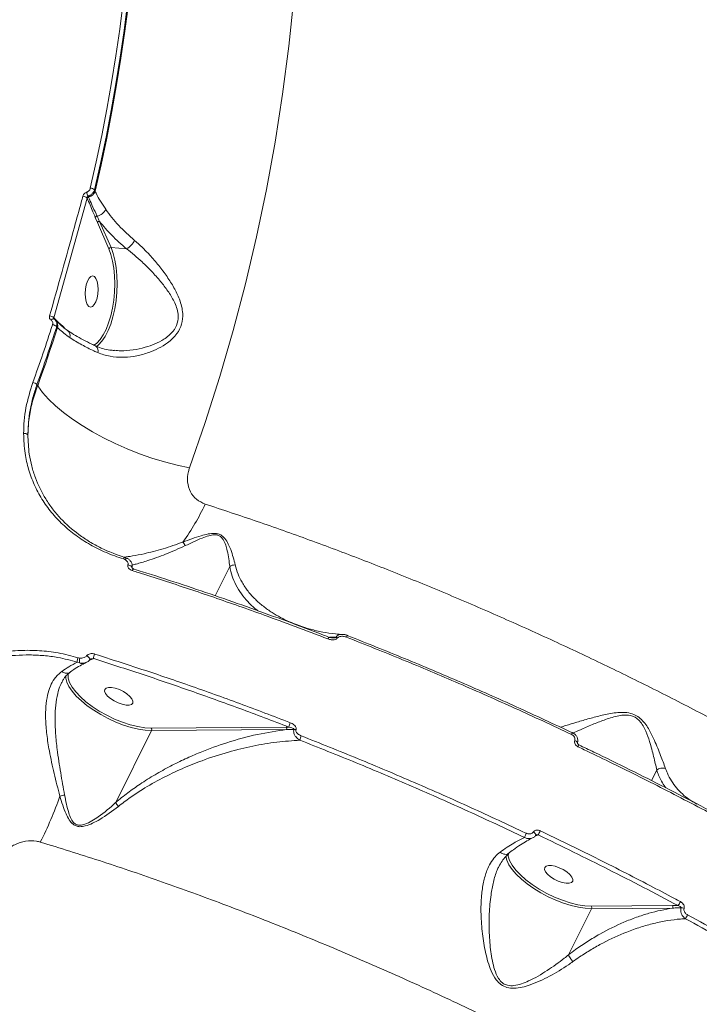
# Model space of a CAD drawing. Units: millimetres. Extents: x -460 to 9301, y 1077 to 9461.
# Drawn here: x 7223 to 7419, y 4495 to 4779 of the extents above; entities that cross this region are included whole.
import ezdxf

# ---------------------------------------------------------------- set-up
doc = ezdxf.new("R2010")
doc.units = ezdxf.units.MM
doc.layers.add('DiKom', color=7, linetype='Continuous')

msp = doc.modelspace()

# ---------------------------------------------------------------- linework, layer by layer
at = {"layer": 'DiKom', "color": 7, "linetype": 'Continuous', "lineweight": 15}
for p, q in [((7245.04, 4729.58), (7244.84, 4730.01)), ((7233.09, 4693.15), (7242.69, 4727.65)), ((7242.69, 4727.65), (7242.73, 4727.57)), ((7243.11, 4727.89), (7243, 4728.15)), ((7245.05, 4722.07), (7245.67, 4720.58)), ((7245.67, 4720.58), (7248.98, 4713)), ((7249.59, 4713.35), (7246.28, 4720.93)), ((7254.07, 4713.03), (7249.59, 4713.35)), ((7233.22, 4693.02), (7233.09, 4693.15)), ((7233.14, 4692.81), (7233.16, 4692.8)), ((7233.16, 4692.8), (7233.19, 4692.77)), ((7233.45, 4692.52), (7233.19, 4692.77)), ((7233.47, 4692.54), (7233.67, 4692.35)), ((7233.92, 4690.57), (7234.17, 4690.33)), ((7228.45, 4673.55), (7228.25, 4673.91)), ((7253.16, 4623.66), (7253.6, 4623.47)), ((7253.64, 4624.12), (7253.66, 4624.1)), ((7283.79, 4621.48), (7279.61, 4613.09)), ((7240.58, 4595.13), (7240.1, 4595.23)), ((7239.85, 4593.95), (7240.53, 4593.73)), ((7242.3, 4593.81), (7242.19, 4593.75)), ((7243.22, 4594.38), (7243.48, 4594.49)), ((7243.48, 4594.49), (7244.6, 4594.95)), ((7250.93, 4553.49), (7261.27, 4574.24)), ((7300.1, 4575.22), (7261.18, 4574.93)), ((7261.27, 4574.24), (7300.19, 4574.53)), ((7300.88, 4575.23), (7300.1, 4575.22)), ((7382.58, 4573.64), (7382.58, 4573.64)), ((7406.87, 4562.85), (7405.36, 4559.82)), ((7371.65, 4543.73), (7372.73, 4544.18)), ((7361.36, 4535.03), (7361.55, 4535.43)), ((7381.46, 4509.65), (7388.08, 4522.92)), ((7411.38, 4523.79), (7387.99, 4523.62)), ((7388.08, 4522.92), (7411.47, 4523.1)), ((7413.06, 4523.8), (7411.38, 4523.79))]:
    msp.add_line(p, q, dxfattribs=at)
at = {"layer": 'DiKom', "color": 7, "linetype": 'Continuous', "lineweight": 15, "flags": 128}
for points in [[(7272.22, 4649.88), (7276.75, 4662.98), (7280.96, 4676.2), (7284.82, 4689.52), (7288.35, 4702.95), (7291.53, 4716.48), (7294.37, 4730.09), (7296.87, 4743.78), (7299.02, 4757.55), (7300.82, 4771.38), (7302.28, 4785.26), (7303.39, 4799.2), (7304.14, 4813.18), (7304.55, 4827.19), (7304.61, 4841.23)], [(7254, 4791.77), (7253.11, 4784.03), (7252.11, 4776.31), (7250.98, 4768.61), (7249.75, 4760.93), (7248.39, 4753.28), (7246.92, 4745.66), (7245.33, 4738.06), (7243.62, 4730.49)], [(7244.84, 4730.01), (7246.55, 4737.59), (7248.15, 4745.21), (7249.62, 4752.85), (7250.98, 4760.52), (7252.22, 4768.21), (7253.35, 4775.93), (7254.35, 4783.66), (7255.24, 4791.42)], [(7255.49, 4791.3), (7254.59, 4783.5), (7253.58, 4775.73), (7252.46, 4767.97), (7251.21, 4760.24), (7249.84, 4752.53), (7248.36, 4744.85), (7246.76, 4737.2), (7245.04, 4729.58)], [(7248.98, 4713), (7249.58, 4711.36), (7250.06, 4709.49), (7250.41, 4707.42), (7250.62, 4705.21), (7250.68, 4702.9), (7250.6, 4700.54), (7250.37, 4698.19), (7250.01, 4695.89), (7249.51, 4693.7), (7248.89, 4691.66), (7248.17, 4689.82), (7247.35, 4688.22), (7246.46, 4686.89), (7245.52, 4685.87), (7244.85, 4685.35)], [(7245.3, 4684.82), (7246.02, 4685.37), (7246.99, 4686.43), (7247.91, 4687.8), (7248.75, 4689.45), (7249.5, 4691.35), (7250.14, 4693.45), (7250.65, 4695.71), (7251.03, 4698.08), (7251.26, 4700.5), (7251.35, 4702.94), (7251.28, 4705.32), (7251.07, 4707.6), (7250.71, 4709.73), (7250.21, 4711.66), (7249.59, 4713.35)], [(7242.44, 4702.63), (7242.21, 4701.41), (7242.13, 4700.13), (7242.2, 4698.9), (7242.41, 4697.82), (7242.76, 4696.97), (7243.21, 4696.43), (7243.72, 4696.24), (7244.25, 4696.41), (7244.77, 4696.93), (7245.22, 4697.76), (7245.57, 4698.83), (7245.8, 4700.05), (7245.88, 4701.33), (7245.81, 4702.56), (7245.6, 4703.64), (7245.25, 4704.49), (7244.81, 4705.03), (7244.29, 4705.22), (7243.76, 4705.05), (7243.25, 4704.53), (7242.79, 4703.7), (7242.44, 4702.63)], [(7232.31, 4692.44), (7232.43, 4692.56), (7232.55, 4692.67), (7232.67, 4692.75), (7232.8, 4692.81), (7232.91, 4692.84), (7233.02, 4692.84), (7233.12, 4692.82), (7233.16, 4692.8)], [(7234.17, 4690.33), (7233.49, 4688.22), (7232.8, 4686.12), (7232.09, 4684.02), (7231.38, 4681.92), (7230.66, 4679.82), (7229.94, 4677.73), (7229.2, 4675.64), (7228.45, 4673.55)], [(7272.22, 4649.88), (7268.64, 4650.67), (7265.01, 4651.63), (7261.38, 4652.74), (7257.78, 4654), (7254.23, 4655.4), (7250.78, 4656.92), (7247.44, 4658.54), (7244.26, 4660.27), (7241.26, 4662.07), (7238.47, 4663.93), (7235.91, 4665.83), (7233.61, 4667.77), (7231.59, 4669.71), (7229.86, 4671.64), (7228.45, 4673.55)], [(7253.16, 4623.66), (7253.24, 4623.8), (7253.32, 4623.92), (7253.4, 4624.02), (7253.49, 4624.08), (7253.56, 4624.12), (7253.63, 4624.12), (7253.64, 4624.12)], [(7253.6, 4623.47), (7253.72, 4623.62), (7253.84, 4623.74), (7253.96, 4623.82), (7254.08, 4623.87), (7254.18, 4623.88), (7254.24, 4623.86)], [(7254.48, 4621.94), (7254.76, 4621.88), (7255.02, 4621.78), (7255.26, 4621.66), (7255.45, 4621.52), (7255.57, 4621.38), (7255.62, 4621.24), (7255.61, 4621.16)], [(7255.72, 4620.32), (7255.8, 4620.47), (7255.89, 4620.6), (7255.97, 4620.69), (7256.05, 4620.76), (7256.13, 4620.78), (7256.19, 4620.77)], [(7312.12, 4600.62), (7312.2, 4600.78), (7312.28, 4600.9), (7312.35, 4601.01), (7312.42, 4601.07), (7312.47, 4601.11), (7312.51, 4601.11)], [(7317.45, 4601.14), (7317.53, 4601.29), (7317.6, 4601.41), (7317.67, 4601.51), (7317.73, 4601.58), (7317.79, 4601.62), (7317.83, 4601.63), (7317.83, 4601.63)], [(7317.83, 4601.63), (7317.86, 4601.61), (7317.88, 4601.55)], [(7242.55, 4595.77), (7242.79, 4595.64), (7243.02, 4595.47), (7243.22, 4595.29), (7243.39, 4595.1), (7243.5, 4594.93), (7243.54, 4594.79), (7243.53, 4594.7)], [(7243.53, 4594.7), (7243.52, 4594.68), (7243.52, 4594.67)], [(7236.58, 4590.14), (7236.58, 4589.34), (7236.87, 4588.16), (7237.47, 4586.89), (7238.38, 4585.54), (7239.58, 4584.16), (7241.04, 4582.76), (7242.73, 4581.39), (7244.61, 4580.07), (7246.65, 4578.82), (7248.79, 4577.68), (7250.99, 4576.68), (7253.21, 4575.82), (7255.39, 4575.14), (7257.5, 4574.64), (7259.47, 4574.34), (7261.27, 4574.24)], [(7261.18, 4574.93), (7259.33, 4575.04), (7257.3, 4575.37), (7255.13, 4575.9), (7252.89, 4576.64), (7250.62, 4577.56), (7248.38, 4578.63), (7246.22, 4579.84), (7244.2, 4581.15), (7242.36, 4582.53), (7240.75, 4583.95), (7239.41, 4585.38), (7238.37, 4586.77), (7237.65, 4588.1), (7237.28, 4589.31)], [(7255.87, 4582.14), (7255.91, 4582.68), (7255.63, 4583.35), (7255.03, 4584.07), (7254.18, 4584.8), (7253.14, 4585.48), (7251.99, 4586.04), (7250.82, 4586.45), (7249.74, 4586.67), (7248.83, 4586.68), (7248.16, 4586.48), (7247.79, 4586.1), (7247.74, 4585.55), (7248.03, 4584.89), (7248.62, 4584.16), (7249.47, 4583.43), (7250.52, 4582.76), (7251.67, 4582.19), (7252.83, 4581.79), (7253.91, 4581.57), (7254.83, 4581.56), (7255.5, 4581.75), (7255.87, 4582.14)], [(7383.24, 4571.33), (7383.46, 4571.25), (7383.67, 4571.14), (7383.84, 4571.03), (7383.97, 4570.91), (7384.04, 4570.8), (7384.06, 4570.69), (7384.05, 4570.65)], [(7384.45, 4570.11), (7384.45, 4570.11), (7384.45, 4570.11)], [(7371.32, 4545.01), (7371.51, 4544.87), (7371.69, 4544.71), (7371.83, 4544.55), (7371.94, 4544.39), (7372, 4544.25), (7372.02, 4544.13), (7371.98, 4544.04)], [(7364.09, 4538), (7364.08, 4538.02), (7364.03, 4538.69)], [(7363.4, 4537.99), (7363.68, 4536.85), (7364.28, 4535.57), (7365.19, 4534.23), (7366.39, 4532.84), (7367.85, 4531.45), (7369.54, 4530.08), (7371.42, 4528.75), (7373.46, 4527.51), (7375.6, 4526.37), (7377.8, 4525.36), (7380.02, 4524.51), (7382.2, 4523.82), (7384.3, 4523.32), (7386.28, 4523.02), (7388.08, 4522.92)], [(7387.99, 4523.62), (7386.14, 4523.73), (7384.1, 4524.05), (7381.94, 4524.59), (7379.7, 4525.33), (7377.43, 4526.24), (7375.19, 4527.32), (7373.03, 4528.52), (7371.01, 4529.84), (7369.17, 4531.22), (7367.56, 4532.64), (7366.22, 4534.06), (7365.18, 4535.46), (7364.46, 4536.79), (7364.09, 4538)], [(7382.67, 4530.82), (7382.72, 4531.37), (7382.43, 4532.03), (7381.84, 4532.76), (7380.99, 4533.49), (7379.94, 4534.16), (7378.79, 4534.73), (7377.63, 4535.13), (7376.55, 4535.35), (7375.64, 4535.37), (7374.97, 4535.17), (7374.59, 4534.78), (7374.55, 4534.24), (7374.83, 4533.57), (7375.43, 4532.85), (7376.28, 4532.12), (7377.33, 4531.44), (7378.48, 4530.88), (7379.64, 4530.47), (7380.72, 4530.25), (7381.63, 4530.24), (7382.3, 4530.44), (7382.67, 4530.82)]]:
    msp.add_lwpolyline(points, dxfattribs=at)
at = {"layer": 'DiKom', "color": 7, "linetype": 'Continuous', "lineweight": 15}
for centre, radius, start, end in [((7247.86, 4730.72), 5.5, 194.8574, 207.8235), ((7242.3, 4730.77), 2.99, 285.8, 336.4667), ((7243.6, 4728.65), 1.84, 47.5064, 89.3592), ((7241.39, 4726.26), 1.91, 46.8161, 87.3074), ((7243.27, 4727.31), 0.602, 105.6144, 154.6451), ((7244.76, 4725.98), 3.67, 282.9174, 334.4068), ((7245.61, 4721.77), 0.636, 92.3852, 152.2685), ((7246.23, 4720.3), 0.63, 85.9745, 153.7814), ((7251.65, 4717.62), 5.2, 297.8449, 335.1588), ((7249.54, 4712.73), 0.63, 85.9745, 153.7814), ((7231.79, 4691.88), 1.82, 44.4765, 87.2292), ((7233.62, 4692.92), 0.411, 165.5647, 224.351), ((7232.15, 4690.9), 2.1, 344.2235, 43.776), ((6757.79, 4843.76), 498.85, 340.1675, 342.1848), ((6757.93, 4843.53), 499.97, 340.1675, 342.1848), ((7232.57, 4689.27), 1.88, 43.816, 85.1921), ((7235.84, 4687.99), 1.93, 343.372, 51.2326), ((7244.16, 4683.69), 1.69, 339.9994, 50.2014), ((7226.84, 4672.64), 1.89, 42.2578, 83.3893), ((7224.7, 4658.51), 1.32, 45.6168, 103.6605), ((7212.75, 4669.69), 70.77, 324.4561, 334.7268), ((7266.55, 4625.42), 4.91, 24.9814, 39.5589), ((7314.09, 4599.54), 1.57, 59.6575, 80.0843), ((7242.09, 4594.18), 2.25, 152.0182, 185.7603), ((7246.72, 4595.24), 2.14, 150.9599, 187.7217), ((7243.16, 4594.34), 2.7, 162.8463, 193.0314), ((7241.36, 4595.48), 1.94, 244.6619, 294.7156), ((7240.7, 4589.95), 3.48, 168.8424, 190.5959), ((7304.15, 4574.94), 3.28, 151.6081, 175.0238), ((7260.71, 4574.52), 0.629, 333.4487, 41.3279), ((7299.63, 4574.81), 0.629, 333.4488, 41.327), ((7302.48, 4572.93), 1.65, 74.8473, 95.674), ((7307.69, 4570.98), 3.68, 152.2088, 172.4519), ((7384.06, 4572.47), 1.89, 141.487, 159.6893), ((7386.94, 4568.38), 3.03, 145.3369, 156.6428), ((7237.64, 4546.7), 9.08, 99.0765, 107.8615), ((7135.97, 4589.67), 104.67, 332.9673, 340.8553), ((7383.54, 4537.43), 15.97, 153.1908, 157.8071), ((7389.07, 4537.37), 17.7, 153.1243, 157.3954), ((7404.08, 4529.62), 10.7, 327.0425, 334.1048), ((7387.52, 4523.2), 0.629, 333.4487, 41.3279), ((7410.9, 4523.38), 0.629, 333.4488, 41.327), ((7413.98, 4521.09), 2.06, 67.8203, 92.526), ((7406.71, 4525.55), 10.07, 326.7046, 334.0333)]:
    msp.add_arc(centre, radius, start, end, dxfattribs=at)
for points, knots in [([(7312.63, 4851.48), (7318.74, 4852.6), (7330.96, 4854.83), (7349.55, 4857.8), (7368.31, 4860.48), (7387.33, 4862.84), (7406.48, 4864.87), (7425.81, 4866.55), (7445.12, 4867.87), (7463.15, 4868.76), (7479.85, 4869.29), (7495.23, 4869.52), (7510.47, 4869.51), (7525.58, 4869.23), (7540.52, 4868.69), (7555.27, 4867.89), (7569.77, 4866.82), (7583.79, 4865.51), (7597.38, 4863.95), (7610.46, 4862.17), (7623.2, 4860.14), (7635.6, 4857.87), (7647.62, 4855.34), (7659.23, 4852.57), (7670.4, 4849.55), (7680.94, 4846.35), (7690.9, 4842.94), (7700.24, 4839.37), (7709.06, 4835.59), (7717.37, 4831.6), (7725.13, 4827.39), (7732.33, 4822.99), (7738.93, 4818.39), (7744.97, 4813.56), (7750.41, 4808.49), (7755.21, 4803.21), (7759.28, 4797.76), (7762.63, 4792.17), (7765.23, 4786.45), (7767.05, 4780.61), (7768.04, 4775.87), (7768.15, 4773.06), (7768.19, 4772.27)], [0, 0, 0, 0, 0.028113, 0.056227, 0.084724, 0.113222, 0.142298, 0.171375, 0.200862, 0.23035, 0.254191, 0.278284, 0.302387, 0.32648, 0.350965, 0.375462, 0.399947, 0.424706, 0.448468, 0.472481, 0.496504, 0.520517, 0.544921, 0.569336, 0.59374, 0.618416, 0.642121, 0.666077, 0.690043, 0.713999, 0.738345, 0.762701, 0.787046, 0.811662, 0.837037, 0.862411, 0.887938, 0.913464, 0.938922, 0.96438, 0.989991, 1, 1, 1, 1]), ([(7242.55, 4729.31), (7242.52, 4729.3), (7242.33, 4729.23), (7242.01, 4729.02), (7241.65, 4728.63), (7241.53, 4728.32), (7241.48, 4728.17)], [0, 0, 0, 0, 0.052394, 0.365048, 0.682734, 1, 1, 1, 1]), ([(7243.62, 4730.49), (7243.57, 4730.34), (7243.47, 4730.02), (7243.12, 4729.63), (7242.79, 4729.4), (7242.59, 4729.32), (7242.55, 4729.31)], [0, 0, 0, 0, 0.30774, 0.615875, 0.9191, 1, 1, 1, 1]), ([(7243, 4728.15), (7243.07, 4728.18), (7243.4, 4728.3), (7243.97, 4728.65), (7244.56, 4729.28), (7244.75, 4729.77), (7244.84, 4730.01)], [0, 0, 0, 0, 0.081386, 0.385791, 0.693732, 1, 1, 1, 1]), ([(7248.07, 4724.4), (7247.55, 4725.17), (7246.5, 4726.71), (7245.56, 4728.41), (7245.12, 4729.39), (7245.04, 4729.58)], [0, 0, 0, 0, 0.443896, 0.891113, 1, 1, 1, 1]), ([(7241.48, 4728.17), (7241.32, 4727.57), (7240.51, 4724.61), (7237.36, 4713.05), (7234.29, 4702.2), (7231.88, 4693.69)], [0, 0, 0, 0, 0.051225, 0.256127, 1, 1, 1, 1]), ([(7242.69, 4727.65), (7242.7, 4727.72), (7242.73, 4727.85), (7242.83, 4728.02), (7242.93, 4728.11), (7242.99, 4728.15), (7243, 4728.15)], [0, 0, 0, 0, 0.334507, 0.654902, 0.951787, 1, 1, 1, 1]), ([(7242.73, 4727.57), (7243.28, 4726.29), (7244.06, 4724.48), (7244.82, 4722.61), (7245.05, 4722.07)], [0, 0, 0, 0, 0.708823, 1, 1, 1, 1]), ([(7245.58, 4722.41), (7245.48, 4722.63), (7244.98, 4723.73), (7244.14, 4725.56), (7243.44, 4727.15), (7243.11, 4727.89)], [0, 0, 0, 0, 0.11789, 0.589482, 1, 1, 1, 1]), ([(7256.36, 4715.44), (7254.79, 4716.85), (7251.61, 4719.73), (7249.16, 4722.82), (7248.07, 4724.39), (7248.07, 4724.4)], [0, 0, 0, 0, 0.491394, 0.997066, 1, 1, 1, 1]), ([(7246.28, 4720.93), (7246.17, 4721.14), (7245.94, 4721.63), (7245.71, 4722.13), (7245.58, 4722.41)], [0, 0, 0, 0, 0.440336, 1, 1, 1, 1]), ([(7246.28, 4720.93), (7247.39, 4719.58), (7249.65, 4716.86), (7252.59, 4714.31), (7254.07, 4713.03)], [0, 0, 0, 0, 0.494766, 1, 1, 1, 1]), ([(7245.75, 4683.11), (7246.91, 4682.7), (7249.25, 4681.87), (7251.93, 4681.73), (7254.5, 4681.81), (7256.99, 4682.1), (7260.32, 4683.01), (7263.34, 4684.28), (7265.62, 4685.67), (7267.37, 4687.15), (7268.88, 4688.86), (7270.11, 4691.27), (7270.38, 4694.04), (7269.99, 4696.46), (7269.19, 4698.96), (7267.8, 4701.84), (7265.74, 4705.09), (7263.36, 4708.26), (7260.92, 4711.07), (7258.57, 4713.49), (7257.1, 4714.79), (7256.36, 4715.44)], [0, 0, 0, 0, 0.072691, 0.145524, 0.151132, 0.217331, 0.283541, 0.337717, 0.391817, 0.425488, 0.45911, 0.513452, 0.567937, 0.604495, 0.641121, 0.702964, 0.764911, 0.830904, 0.896871, 0.948453, 1, 1, 1, 1]), ([(7254.07, 4713.03), (7254.82, 4712.44), (7256.33, 4711.26), (7258.75, 4709.08), (7261.31, 4706.55), (7263.82, 4703.75), (7266.04, 4700.86), (7267.59, 4698.33), (7268.53, 4696.09), (7269.04, 4693.98), (7268.9, 4691.52), (7267.72, 4689.42), (7266.26, 4687.96), (7264.53, 4686.71), (7262.25, 4685.56), (7259.26, 4684.52), (7255.93, 4683.85), (7252.93, 4683.54), (7251.18, 4683.73), (7250.59, 4683.79)], [0, 0, 0, 0, 0.059603, 0.12019, 0.196303, 0.273779, 0.343636, 0.414901, 0.454447, 0.49497, 0.552546, 0.610044, 0.646403, 0.683689, 0.744622, 0.80679, 0.883076, 0.960681, 1, 1, 1, 1]), ([(7231.88, 4693.69), (7231.86, 4693.64), (7231.82, 4693.45), (7231.82, 4693.11), (7231.98, 4692.71), (7232.2, 4692.53), (7232.31, 4692.44)], [0, 0, 0, 0, 0.096382, 0.398551, 0.699082, 1, 1, 1, 1]), ([(7232.31, 4692.44), (7232.42, 4692.35), (7232.64, 4692.17), (7232.8, 4691.77), (7232.8, 4691.41), (7232.75, 4691.2), (7232.73, 4691.14)], [0, 0, 0, 0, 0.292736, 0.585107, 0.878838, 1, 1, 1, 1]), ([(7233.14, 4692.81), (7233.13, 4692.83), (7233.08, 4692.87), (7233.05, 4692.98), (7233.06, 4693.08), (7233.08, 4693.13), (7233.09, 4693.15)], [0, 0, 0, 0, 0.168198, 0.520389, 0.883019, 1, 1, 1, 1]), ([(7236.21, 4690.22), (7235.47, 4690.89), (7234.47, 4691.8), (7233.48, 4692.76), (7233.22, 4693.02)], [0, 0, 0, 0, 0.735304, 1, 1, 1, 1]), ([(7233.92, 4690.57), (7233.95, 4690.67), (7234.04, 4691.03), (7234.01, 4691.63), (7233.8, 4692.21), (7233.54, 4692.44), (7233.45, 4692.52)], [0, 0, 0, 0, 0.142044, 0.4867297, 0.8302444, 1, 1, 1, 1]), ([(7233.69, 4692.34), (7233.92, 4692.11), (7234.52, 4691.53), (7235.64, 4690.51), (7236.59, 4689.83), (7237.06, 4689.5)], [0, 0, 0, 0, 0.248402, 0.635859, 1, 1, 1, 1]), ([(7234.17, 4690.33), (7234.28, 4690.22), (7235.26, 4689.3), (7236.55, 4688.31), (7237.69, 4687.43)], [0, 0, 0, 0, 0.117859, 1, 1, 1, 1]), ([(7237.08, 4689.49), (7237.17, 4689.43), (7237.83, 4688.95), (7239.31, 4688.05), (7241.54, 4686.81), (7243.53, 4685.79), (7244.84, 4685.2), (7245.25, 4685.01)], [0, 0, 0, 0, 0.04605, 0.318457, 0.59483, 0.874192, 1, 1, 1, 1]), ([(7237.69, 4687.43), (7238.82, 4686.73), (7240.9, 4685.44), (7243.78, 4684), (7245.39, 4683.27), (7245.75, 4683.11)], [0, 0, 0, 0, 0.478687, 0.884375, 1, 1, 1, 1]), ([(7245.23, 4685.01), (7245.27, 4684.99), (7245.87, 4684.65), (7247.22, 4684.25), (7248.98, 4683.83), (7250.14, 4683.76), (7250.58, 4683.73)], [0, 0, 0, 0, 0.023123, 0.389402, 0.77052, 1, 1, 1, 1]), ([(7227.06, 4674.52), (7226.31, 4672.09), (7225.17, 4668.42), (7224.5, 4663.49), (7224.43, 4661.02), (7224.39, 4659.78)], [0, 0, 0, 0, 0.49276, 0.745469, 1, 1, 1, 1]), ([(7225.62, 4659.45), (7225.75, 4661.81), (7225.93, 4665.39), (7227.03, 4670.24), (7227.84, 4672.68), (7228.25, 4673.91)], [0, 0, 0, 0, 0.492808, 0.745499, 1, 1, 1, 1]), ([(7228.45, 4673.55), (7227.9, 4671.96), (7226.81, 4668.83), (7225.86, 4664.09), (7225.7, 4661), (7225.62, 4659.45)], [0, 0, 0, 0, 0.339544, 0.667762, 1, 1, 1, 1]), ([(7224.39, 4659.78), (7224.48, 4657.88), (7224.63, 4654.36), (7225.76, 4649.45), (7227.38, 4645.04), (7229.58, 4640.88), (7232.35, 4637.04), (7235.62, 4633.55), (7239.38, 4630.41), (7243.59, 4627.7), (7248.17, 4625.39), (7251.5, 4624.23), (7253.16, 4623.66)], [0, 0, 0, 0, 0.1166812, 0.2150846, 0.3137979, 0.4122009, 0.510061, 0.6082268, 0.7060845, 0.8039539, 0.9021323, 1, 1, 1, 1]), ([(7253.73, 4624.02), (7251.34, 4624.88), (7247.72, 4626.19), (7243.38, 4628.61), (7239.32, 4631.32), (7235.74, 4634.48), (7232.72, 4638.03), (7230.09, 4641.84), (7228.06, 4645.99), (7226.69, 4650.4), (7225.83, 4654.5), (7225.7, 4657.57), (7225.62, 4659.45)], [0, 0, 0, 0, 0.1446503, 0.2191383, 0.2936265, 0.4383813, 0.5128975, 0.5874141, 0.7331241, 0.8081317, 0.8831395, 1, 1, 1, 1]), ([(7276.75, 4639.47), (7275.86, 4639.88), (7274.05, 4640.69), (7272.29, 4643.02), (7271.5, 4645.82), (7271.68, 4648.21), (7272.11, 4649.54), (7272.22, 4649.88)], [0, 0, 0, 0, 0.218708, 0.444782, 0.67941, 0.919198, 1, 1, 1, 1]), ([(7686.63, 4327), (7686.3, 4328.45), (7685.37, 4332.53), (7683.15, 4339.46), (7680.03, 4347.78), (7676.25, 4356.31), (7671.91, 4364.92), (7667.03, 4373.57), (7661.01, 4383.28), (7653.54, 4394.18), (7644.38, 4406.28), (7635.06, 4417.55), (7625.85, 4427.92), (7617.08, 4437.25), (7607.92, 4446.48), (7598.4, 4455.63), (7588.4, 4464.78), (7577.89, 4473.99), (7566.87, 4483.21), (7555.34, 4492.46), (7543.39, 4501.65), (7531.18, 4510.66), (7518.78, 4519.45), (7506.18, 4528.04), (7493.27, 4536.51), (7479.97, 4544.9), (7466.33, 4553.19), (7452.34, 4561.36), (7438.1, 4569.34), (7423.82, 4577.04), (7409.55, 4584.43), (7395.28, 4591.52), (7380.89, 4598.37), (7366.3, 4605.03), (7351.56, 4611.47), (7336.66, 4617.67), (7321.73, 4623.57), (7306.73, 4629.2), (7291.72, 4634.55), (7281.74, 4637.83), (7276.75, 4639.47)], [0, 0, 0, 0, 0.014444, 0.040519, 0.066594, 0.092862, 0.119129, 0.144474, 0.169819, 0.204206, 0.23862, 0.273006, 0.299274, 0.325541, 0.350904, 0.376268, 0.401807, 0.427347, 0.453441, 0.479534, 0.505819, 0.532104, 0.557509, 0.582915, 0.608496, 0.634077, 0.660213, 0.686348, 0.712675, 0.739001, 0.76447, 0.789939, 0.815584, 0.841229, 0.867428, 0.893627, 0.920018, 0.946408, 0.973204, 1, 1, 1, 1]), ([(7285.38, 4621.98), (7285.01, 4623.42), (7284.52, 4625.37), (7283.42, 4627.98), (7282.6, 4629.41), (7281.58, 4630.42), (7280.51, 4630.92), (7279.19, 4631.1), (7277.48, 4630.89), (7274.4, 4630.05), (7272.04, 4629.18), (7270.34, 4628.55)], [0, 0, 0, 0, 0.265786, 0.359377, 0.454306, 0.517753, 0.563283, 0.608575, 0.680315, 0.768873, 1, 1, 1, 1]), ([(7271, 4627.5), (7272.58, 4628.26), (7274.75, 4629.3), (7277.6, 4630.37), (7279.15, 4630.7), (7280.34, 4630.6), (7281.28, 4630.11), (7282.09, 4629.1), (7282.7, 4627.68), (7283.37, 4624.99), (7283.66, 4622.94), (7283.8, 4621.49), (7283.8, 4621.49)], [0, 0, 0, 0, 0.236982, 0.325274, 0.393818, 0.435134, 0.476455, 0.536457, 0.630859, 0.725781, 0.999684, 1, 1, 1, 1]), ([(7270.34, 4628.55), (7268.4, 4627.86), (7265.47, 4626.81), (7261.76, 4625.8), (7258.76, 4625.08), (7255.81, 4624.51), (7254.14, 4624.27), (7253.37, 4624.17)], [0, 0, 0, 0, 0.299101, 0.453459, 0.607781, 0.819315, 1, 1, 1, 1]), ([(7255.66, 4621.89), (7256.05, 4621.99), (7257.36, 4622.33), (7260.59, 4623.3), (7265.32, 4624.94), (7269.09, 4626.64), (7271, 4627.5)], [0, 0, 0, 0, 0.098558, 0.333483, 0.662022, 1, 1, 1, 1]), ([(7253.48, 4624.16), (7253.63, 4624.12), (7253.89, 4624.05), (7254.12, 4623.9), (7254.22, 4623.83)], [0, 0, 0, 0, 0.546958, 1, 1, 1, 1]), ([(7254.24, 4623.85), (7254.32, 4623.81), (7254.68, 4623.63), (7255.16, 4623.18), (7255.58, 4622.5), (7255.75, 4621.79), (7255.64, 4621.35), (7255.59, 4621.17)], [0, 0, 0, 0, 0.0884394, 0.3589088, 0.6003329, 0.8270729, 1, 1, 1, 1]), ([(7253.6, 4623.47), (7253.79, 4623.35), (7254.14, 4623.12), (7254.44, 4622.67), (7254.54, 4622.27), (7254.5, 4622.03), (7254.48, 4621.94)], [0, 0, 0, 0, 0.346709, 0.631246, 0.851307, 1, 1, 1, 1]), ([(7254.48, 4621.94), (7254.47, 4621.89), (7254.43, 4621.73), (7254.45, 4621.41), (7254.66, 4620.99), (7255.08, 4620.57), (7255.5, 4620.41), (7255.72, 4620.32)], [0, 0, 0, 0, 0.057949, 0.2245, 0.430055, 0.700493, 1, 1, 1, 1]), ([(7255.62, 4621.17), (7255.62, 4621.17), (7255.62, 4621.15), (7255.74, 4621), (7255.94, 4620.86), (7256.12, 4620.81), (7256.19, 4620.79)], [0, 0, 0, 0, 0.213258, 0.494634, 0.791901, 1, 1, 1, 1]), ([(7256.19, 4620.76), (7257, 4620.51), (7261.27, 4619.2), (7269.03, 4616.67), (7279.46, 4613.17), (7289.89, 4609.52), (7300.34, 4605.72), (7307.88, 4602.9), (7311.94, 4601.32), (7312.51, 4601.09)], [0, 0, 0, 0, 0.043851, 0.229907, 0.415516, 0.600468, 0.784991, 0.969927, 1, 1, 1, 1]), ([(7283.8, 4621.49), (7283.8, 4621.49), (7283.79, 4621.49), (7283.79, 4621.49), (7283.79, 4621.48), (7283.79, 4621.48)], [0, 0, 0, 0, 0.241083, 0.565109, 1, 1, 1, 1]), ([(7283.79, 4621.48), (7284, 4620.56), (7284.42, 4618.69), (7285.57, 4616.08), (7287.1, 4613.58), (7289.07, 4611.25), (7290.69, 4609.65), (7291.72, 4608.9), (7291.91, 4608.76)], [0, 0, 0, 0, 0.170102, 0.341952, 0.543757, 0.745635, 0.952239, 1, 1, 1, 1]), ([(7285.38, 4621.98), (7285.33, 4621.98), (7285.06, 4621.96), (7284.49, 4621.86), (7284.04, 4621.62), (7283.8, 4621.49)], [0, 0, 0, 0, 0.079445, 0.497182, 1, 1, 1, 1]), ([(7303.37, 4604.68), (7302.59, 4604.97), (7299.96, 4605.93), (7296.67, 4607.74), (7293.46, 4609.99), (7291.14, 4612.01), (7289.05, 4614.3), (7287.39, 4616.75), (7286.12, 4619.29), (7285.63, 4621.08), (7285.38, 4621.98)], [0, 0, 0, 0, 0.093102, 0.311401, 0.431901, 0.552385, 0.675218, 0.798003, 0.898546, 1, 1, 1, 1]), ([(7255.72, 4620.32), (7256.31, 4620.13), (7259.31, 4619.19), (7267.12, 4616.7), (7279.18, 4612.66), (7294.99, 4607.11), (7305.99, 4602.95), (7312.12, 4600.62)], [0, 0, 0, 0, 0.032157, 0.160792, 0.418284, 0.675775, 1, 1, 1, 1]), ([(7303.3, 4604.68), (7303.48, 4604.6), (7304.67, 4604.11), (7307.09, 4603.39), (7310.56, 4602.58), (7313.69, 4602.08), (7315.7, 4601.95), (7316.43, 4601.9)], [0, 0, 0, 0, 0.045737, 0.307755, 0.580419, 0.847515, 1, 1, 1, 1]), ([(7312.12, 4600.62), (7312.27, 4600.57), (7312.74, 4600.41), (7313.47, 4600.32), (7314.18, 4600.42), (7314.63, 4600.61), (7314.8, 4600.8), (7314.89, 4600.9)], [0, 0, 0, 0, 0.1605573, 0.5081498, 0.7318587, 0.8653695, 1, 1, 1, 1]), ([(7312.52, 4601.13), (7312.59, 4601.09), (7312.88, 4600.95), (7313.25, 4600.89), (7313.52, 4600.91), (7313.53, 4600.91)], [0, 0, 0, 0, 0.228735, 0.961577, 1, 1, 1, 1]), ([(7314.37, 4601.09), (7314.22, 4601.09), (7313.61, 4601.1), (7313.01, 4601.1), (7312.56, 4601.11)], [0, 0, 0, 0, 0.248323, 1, 1, 1, 1]), ([(7314.37, 4601.09), (7314.35, 4601.07), (7314.3, 4601.03), (7314.18, 4600.98), (7313.94, 4600.93), (7313.71, 4600.9), (7313.55, 4600.91), (7313.53, 4600.91)], [0, 0, 0, 0, 0.08485, 0.181863, 0.426649, 0.928661, 1, 1, 1, 1]), ([(7316.43, 4601.9), (7316.32, 4601.92), (7315.92, 4602), (7315.34, 4601.84), (7314.74, 4601.54), (7314.49, 4601.24), (7314.37, 4601.09)], [0, 0, 0, 0, 0.138355, 0.498104, 0.74136, 1, 1, 1, 1]), ([(7314.89, 4600.9), (7314.97, 4600.99), (7315.13, 4601.17), (7315.56, 4601.35), (7316.21, 4601.44), (7316.88, 4601.34), (7317.31, 4601.19), (7317.45, 4601.14)], [0, 0, 0, 0, 0.138868, 0.276776, 0.496598, 0.841871, 1, 1, 1, 1]), ([(7316.36, 4601.94), (7316.4, 4601.94), (7316.75, 4601.96), (7317.26, 4601.85), (7317.69, 4601.66), (7317.82, 4601.6)], [0, 0, 0, 0, 0.07778, 0.698828, 1, 1, 1, 1]), ([(7317.45, 4601.14), (7322.85, 4599), (7333.65, 4594.71), (7349.87, 4587.85), (7366.11, 4580.69), (7376.89, 4575.65), (7382.29, 4573.12)], [0, 0, 0, 0, 0.248878, 0.4982, 0.748873, 1, 1, 1, 1]), ([(7382.57, 4573.59), (7377.24, 4576.08), (7366.56, 4581.08), (7350.4, 4588.2), (7334.17, 4595.08), (7323.31, 4599.39), (7317.88, 4601.55)], [0, 0, 0, 0, 0.248878, 0.4982, 0.748873, 1, 1, 1, 1]), ([(7240.1, 4595.23), (7238.22, 4595.73), (7234.59, 4596.7), (7228.96, 4597.33), (7223.4, 4597.4), (7217.78, 4596.89), (7212.19, 4595.79), (7206.69, 4594.15), (7201.35, 4592), (7196.26, 4589.35), (7191.42, 4586.29), (7188.5, 4583.92), (7187.04, 4582.74)], [0, 0, 0, 0, 0.107082, 0.205973, 0.305184, 0.404077, 0.503336, 0.602917, 0.702178, 0.801347, 0.900832, 1, 1, 1, 1]), ([(7187.9, 4581.67), (7190.04, 4583.37), (7193.28, 4585.93), (7198.12, 4588.79), (7203.14, 4591.33), (7208.42, 4593.34), (7213.84, 4594.76), (7219.31, 4595.76), (7224.82, 4596.14), (7230.24, 4595.87), (7234.87, 4595.28), (7238.01, 4594.44), (7239.85, 4593.95)], [0, 0, 0, 0, 0.146875, 0.2225116, 0.2981481, 0.4449881, 0.5206258, 0.596263, 0.7424207, 0.8177201, 0.8930193, 1, 1, 1, 1]), ([(7242.55, 4595.77), (7242.45, 4595.67), (7242.25, 4595.45), (7241.76, 4595.21), (7241.19, 4595.09), (7240.77, 4595.12), (7240.58, 4595.13)], [0, 0, 0, 0, 0.2096764, 0.4181568, 0.729856, 1, 1, 1, 1]), ([(7244.85, 4596.28), (7244.78, 4596.3), (7244.47, 4596.39), (7243.93, 4596.43), (7243.31, 4596.31), (7242.84, 4596.09), (7242.65, 4595.88), (7242.55, 4595.77)], [0, 0, 0, 0, 0.084352, 0.40265, 0.651823, 0.825492, 1, 1, 1, 1]), ([(7301.26, 4576.5), (7300.65, 4576.74), (7297.61, 4577.91), (7289.7, 4580.91), (7277.56, 4585.35), (7261.76, 4590.85), (7250.9, 4594.34), (7244.85, 4596.28)], [0, 0, 0, 0, 0.0321573, 0.1607921, 0.4182836, 0.6757752, 1, 1, 1, 1]), ([(7239.85, 4593.95), (7239.05, 4593.53), (7237.63, 4592.79), (7236.08, 4591.74), (7235.4, 4591.28)], [0, 0, 0, 0, 0.562393, 1, 1, 1, 1]), ([(7242.17, 4593.71), (7242.1, 4593.68), (7241.49, 4593.39), (7240.23, 4592.67), (7238.79, 4591.78), (7237.89, 4591.13), (7237.67, 4590.96)], [0, 0, 0, 0, 0.049862, 0.453932, 0.861796, 1, 1, 1, 1]), ([(7240.53, 4593.73), (7240.81, 4593.69), (7241.41, 4593.6), (7242.14, 4593.7), (7242.5, 4593.9), (7242.58, 4593.94)], [0, 0, 0, 0, 0.396256, 0.870431, 1, 1, 1, 1]), ([(7243.52, 4594.67), (7243.52, 4594.67), (7243.4, 4594.46), (7243.08, 4594.18), (7242.72, 4594.01), (7242.57, 4593.94)], [0, 0, 0, 0, 0.007959, 0.604868, 1, 1, 1, 1]), ([(7243.72, 4594.8), (7243.69, 4594.79), (7243.63, 4594.77), (7243.57, 4594.72), (7243.53, 4594.69), (7243.52, 4594.67), (7243.52, 4594.67), (7243.52, 4594.67), (7243.52, 4594.67)], [0, 0, 0, 0, 0.237733, 0.451403, 0.616437, 0.734406, 0.867731, 1, 1, 1, 1]), ([(7243.72, 4594.8), (7243.73, 4594.81), (7243.85, 4594.87), (7244.12, 4594.92), (7244.39, 4594.96), (7244.56, 4594.96), (7244.6, 4594.95)], [0, 0, 0, 0, 0.03998, 0.382077, 0.868152, 1, 1, 1, 1]), ([(7244.6, 4594.95), (7249.24, 4593.47), (7258.52, 4590.51), (7272.56, 4585.7), (7286.69, 4580.64), (7296.15, 4577.03), (7300.88, 4575.23)], [0, 0, 0, 0, 0.249145, 0.498629, 0.749142, 1, 1, 1, 1]), ([(7235.4, 4591.28), (7234.64, 4590.62), (7233.32, 4589.45), (7232.06, 4587.02), (7231.22, 4584.38), (7230.76, 4581.22), (7230.69, 4577.4), (7231.03, 4573.07), (7231.87, 4567.78), (7233.19, 4561.76), (7234.29, 4557.51), (7234.86, 4555.34)], [0, 0, 0, 0, 0.10451, 0.182316, 0.262397, 0.35462, 0.449524, 0.561807, 0.677236, 0.835915, 1, 1, 1, 1]), ([(7237.67, 4591.02), (7237.56, 4590.94), (7237.29, 4590.74), (7236.69, 4590.7), (7236.05, 4590.86), (7235.62, 4591.11), (7235.43, 4591.26), (7235.4, 4591.28)], [0, 0, 0, 0, 0.182186, 0.465321, 0.748457, 0.955098, 1, 1, 1, 1]), ([(7237.72, 4590.95), (7237.45, 4590.75), (7236.81, 4590.28), (7236.06, 4589.38), (7235.65, 4588.58), (7235.48, 4588.27)], [0, 0, 0, 0, 0.300319, 0.727076, 1, 1, 1, 1]), ([(7236.21, 4555.67), (7235.83, 4557.79), (7235.05, 4562.08), (7234.12, 4568.09), (7233.57, 4573.46), (7233.41, 4577.75), (7233.61, 4581.61), (7234.15, 4584.71), (7234.78, 4586.92), (7235.32, 4587.9), (7235.48, 4588.17)], [0, 0, 0, 0, 0.191352, 0.387634, 0.52111, 0.657595, 0.765244, 0.875561, 0.964509, 1, 1, 1, 1]), ([(7409.37, 4563.36), (7408.93, 4564.57), (7408.04, 4567.01), (7406.49, 4570.86), (7405.03, 4573.91), (7403.75, 4575.96), (7402.58, 4577.39), (7401.09, 4578.57), (7399.22, 4579.32), (7397.17, 4579.52), (7394.38, 4579.33), (7391.09, 4578.66), (7387.31, 4577.67), (7383.76, 4576.64), (7380.92, 4575.78), (7379.63, 4575.35), (7379.13, 4575.18)], [0, 0, 0, 0, 0.11316, 0.228904, 0.306142, 0.345317, 0.385423, 0.420918, 0.456769, 0.501462, 0.544391, 0.634815, 0.727312, 0.829987, 0.934743, 1, 1, 1, 1]), ([(7382.7, 4573.49), (7383.4, 4573.82), (7385.07, 4574.59), (7388.13, 4575.9), (7391.66, 4577.29), (7394.69, 4578.29), (7397.27, 4578.74), (7399.04, 4578.72), (7400.2, 4578.31), (7401.12, 4577.79), (7402.04, 4576.98), (7402.97, 4575.6), (7403.95, 4573.57), (7405, 4570.53), (7406.02, 4566.68), (7406.62, 4564.07), (7406.88, 4562.86), (7406.88, 4562.86)], [0, 0, 0, 0, 0.0848772, 0.2034725, 0.3048209, 0.4076926, 0.4538238, 0.4999401, 0.5301391, 0.5356931, 0.5714418, 0.612858, 0.6559122, 0.7415064, 0.8694842, 0.9998707, 1, 1, 1, 1]), ([(7302.91, 4574.52), (7302.92, 4574.57), (7302.96, 4574.73), (7302.93, 4575.04), (7302.73, 4575.47), (7302.21, 4576.05), (7301.64, 4576.32), (7301.26, 4576.5)], [0, 0, 0, 0, 0.055518, 0.178396, 0.349522, 0.572892, 1, 1, 1, 1]), ([(7300.19, 4574.53), (7297.41, 4574.12), (7291.8, 4573.3), (7283.41, 4570.99), (7276.43, 4568.47), (7270.99, 4566.11), (7266.66, 4563.98), (7262.29, 4561.57), (7258.19, 4559), (7254.37, 4556.32), (7252.08, 4554.44), (7250.93, 4553.49)], [0, 0, 0, 0, 0.179139, 0.36025, 0.513459, 0.598343, 0.683216, 0.769842, 0.856435, 0.927891, 1, 1, 1, 1]), ([(7300.19, 4574.53), (7300.43, 4574.53), (7301.13, 4574.55), (7301.84, 4574.56), (7302.32, 4574.57)], [0, 0, 0, 0, 0.332029, 1, 1, 1, 1]), ([(7300.88, 4575.23), (7301.16, 4575.17), (7301.57, 4575.09), (7302.02, 4574.9), (7302.22, 4574.76), (7302.31, 4574.65), (7302.32, 4574.59), (7302.32, 4574.57)], [0, 0, 0, 0, 0.493904, 0.730813, 0.885464, 0.970083, 1, 1, 1, 1]), ([(7302.32, 4574.57), (7302.29, 4574.5), (7302.22, 4574.26), (7302.21, 4573.78), (7302.38, 4573.13), (7302.85, 4572.36), (7303.46, 4571.8), (7303.93, 4571.53), (7304.04, 4571.46)], [0, 0, 0, 0, 0.063546, 0.205932, 0.386757, 0.593846, 0.897746, 1, 1, 1, 1]), ([(7304.44, 4572.69), (7304.08, 4572.86), (7303.55, 4573.12), (7303.07, 4573.65), (7302.88, 4574.04), (7302.86, 4574.33), (7302.9, 4574.48), (7302.91, 4574.52)], [0, 0, 0, 0, 0.438552, 0.648681, 0.819232, 0.945177, 1, 1, 1, 1]), ([(7369.28, 4544.63), (7363.94, 4547.14), (7353.23, 4552.15), (7337.04, 4559.3), (7320.77, 4566.2), (7309.88, 4570.53), (7304.44, 4572.69)], [0, 0, 0, 0, 0.248877, 0.4982, 0.748873, 1, 1, 1, 1]), ([(7382.29, 4573.12), (7382.46, 4573.02), (7382.8, 4572.82), (7383.15, 4572.35), (7383.32, 4571.83), (7383.27, 4571.49), (7383.24, 4571.33)], [0, 0, 0, 0, 0.258354, 0.516749, 0.767808, 1, 1, 1, 1]), ([(7382.58, 4573.63), (7382.62, 4573.61), (7382.96, 4573.48), (7383.47, 4573.05), (7383.98, 4572.32), (7384.17, 4571.53), (7384.19, 4570.93), (7384.05, 4570.68), (7384.04, 4570.66)], [0, 0, 0, 0, 0.042424, 0.297239, 0.532842, 0.759993, 0.981174, 1, 1, 1, 1]), ([(7251.71, 4552.37), (7252.84, 4553.24), (7255.1, 4554.99), (7259.33, 4557.75), (7264.34, 4560.59), (7270.09, 4563.32), (7276.48, 4565.88), (7283.32, 4568.09), (7290.52, 4569.84), (7297.43, 4571.02), (7301.84, 4571.31), (7304.04, 4571.46)], [0, 0, 0, 0, 0.066131, 0.132303, 0.238336, 0.344731, 0.450977, 0.593956, 0.729224, 0.864722, 1, 1, 1, 1]), ([(7304.04, 4571.46), (7309.43, 4569.32), (7320.21, 4565.03), (7336.41, 4558.17), (7352.61, 4551.02), (7363.37, 4545.98), (7368.75, 4543.46)], [0, 0, 0, 0, 0.248878, 0.4982, 0.748873, 1, 1, 1, 1]), ([(7383.24, 4571.33), (7383.21, 4571.17), (7383.15, 4570.84), (7383.32, 4570.34), (7383.66, 4569.88), (7383.99, 4569.68), (7384.16, 4569.59)], [0, 0, 0, 0, 0.233867, 0.482494, 0.741336, 1, 1, 1, 1]), ([(7384.06, 4570.65), (7384.05, 4570.63), (7384.04, 4570.58), (7384.08, 4570.45), (7384.18, 4570.3), (7384.3, 4570.18), (7384.41, 4570.14), (7384.45, 4570.12)], [0, 0, 0, 0, 0.235892, 0.457964, 0.655673, 0.867213, 1, 1, 1, 1]), ([(7384.44, 4570.09), (7385.88, 4569.41), (7390.8, 4567.08), (7399.13, 4562.98), (7409.41, 4557.81), (7417.97, 4553.39), (7423.08, 4550.67), (7424.82, 4549.74)], [0, 0, 0, 0, 0.106143, 0.361125, 0.615508, 0.869101, 1, 1, 1, 1]), ([(7384.16, 4569.59), (7384.76, 4569.3), (7387.76, 4567.86), (7396.05, 4563.85), (7408.98, 4557.41), (7419.39, 4551.94), (7424.6, 4549.2)], [0, 0, 0, 0, 0.044141, 0.220714, 0.610013, 1, 1, 1, 1]), ([(7406.88, 4562.86), (7406.88, 4562.86), (7406.88, 4562.86), (7406.87, 4562.86), (7406.87, 4562.86), (7406.87, 4562.85)], [0, 0, 0, 0, 0.3002, 0.706977, 1, 1, 1, 1]), ([(7406.87, 4562.85), (7407.04, 4562.36), (7407.49, 4561.06), (7408.33, 4559.33), (7409.14, 4558.21), (7409.47, 4557.76)], [0, 0, 0, 0, 0.261289, 0.698126, 1, 1, 1, 1]), ([(7409.37, 4563.36), (7409.32, 4563.37), (7409.03, 4563.45), (7408.43, 4563.47), (7407.59, 4563.3), (7407.12, 4563.01), (7406.88, 4562.86)], [0, 0, 0, 0, 0.056229, 0.368543, 0.684272, 1, 1, 1, 1]), ([(7418.47, 4553.07), (7417.68, 4553.52), (7415.47, 4554.77), (7413.02, 4557.04), (7411.08, 4559.68), (7410.04, 4561.6), (7409.55, 4562.89), (7409.37, 4563.36)], [0, 0, 0, 0, 0.191043, 0.539063, 0.717697, 0.896304, 1, 1, 1, 1]), ([(7250.93, 4553.48), (7250.92, 4553.48), (7249.34, 4552.03), (7247.11, 4550.16), (7244.07, 4548.17), (7242.32, 4547.27), (7240.8, 4546.89), (7239.7, 4547.04), (7238.76, 4547.66), (7237.99, 4548.87), (7237, 4551.53), (7236.54, 4553.93), (7236.21, 4555.67)], [0, 0, 0, 0, 0.0003162, 0.2742391, 0.3682386, 0.4635033, 0.5235102, 0.5648333, 0.606153, 0.6747017, 0.7630002, 1, 1, 1, 1]), ([(7234.86, 4555.34), (7235.38, 4553.6), (7236.1, 4551.19), (7237.44, 4548.54), (7238.43, 4547.32), (7239.52, 4546.68), (7240.75, 4546.47), (7242.39, 4546.73), (7244.32, 4547.51), (7247.6, 4549.28), (7249.97, 4551.06), (7251.71, 4552.37)], [0, 0, 0, 0, 0.231126, 0.319683, 0.391424, 0.436716, 0.482245, 0.545692, 0.638837, 0.734215, 1, 1, 1, 1]), ([(7250.93, 4553.49), (7250.93, 4553.49), (7250.93, 4553.49), (7250.92, 4553.49), (7250.93, 4553.48), (7250.93, 4553.48)], [0, 0, 0, 0, 0.390984, 0.786042, 1, 1, 1, 1]), ([(7250.93, 4553.48), (7251.02, 4553.32), (7251.21, 4553.03), (7251.52, 4552.61), (7251.68, 4552.4), (7251.71, 4552.37)], [0, 0, 0, 0, 0.499482, 0.920557, 1, 1, 1, 1]), ([(7371.32, 4545.01), (7371.21, 4544.9), (7371, 4544.67), (7370.54, 4544.48), (7370.02, 4544.42), (7369.59, 4544.5), (7369.35, 4544.61), (7369.28, 4544.63)], [0, 0, 0, 0, 0.216891, 0.433472, 0.661973, 0.908085, 1, 1, 1, 1]), ([(7373.29, 4545.38), (7373.22, 4545.4), (7373, 4545.5), (7372.58, 4545.58), (7372.07, 4545.53), (7371.62, 4545.35), (7371.42, 4545.12), (7371.32, 4545.01)], [0, 0, 0, 0, 0.091882, 0.335558, 0.563075, 0.781437, 1, 1, 1, 1]), ([(7372.12, 4544.13), (7372.15, 4544.15), (7372.24, 4544.19), (7372.42, 4544.21), (7372.6, 4544.2), (7372.71, 4544.18), (7372.73, 4544.18)], [0, 0, 0, 0, 0.12806, 0.465188, 0.851597, 1, 1, 1, 1]), ([(7372.73, 4544.18), (7379.5, 4540.89), (7393.06, 4534.32), (7406.38, 4527.31), (7413.06, 4523.8)], [0, 0, 0, 0, 0.499273, 1, 1, 1, 1]), ([(7413.7, 4524.95), (7413.12, 4525.26), (7410.18, 4526.82), (7402.03, 4531.1), (7389.18, 4537.68), (7378.59, 4542.81), (7373.29, 4545.38)], [0, 0, 0, 0, 0.044141, 0.220714, 0.610013, 1, 1, 1, 1]), ([(7217.01, 4537.14), (7217.67, 4537.98), (7218.97, 4539.66), (7221.8, 4541.47), (7224.93, 4542.48), (7227.5, 4542.54), (7228.84, 4542.19), (7229.21, 4542.1)], [0, 0, 0, 0, 0.238523, 0.471337, 0.696805, 0.915991, 1, 1, 1, 1]), ([(7229.21, 4542.1), (7234.87, 4540.35), (7246.2, 4536.86), (7263.41, 4531.01), (7280.76, 4524.73), (7298.33, 4517.93), (7316, 4510.66), (7333.81, 4502.89), (7351.6, 4494.68), (7368.18, 4486.59), (7383.52, 4478.75), (7397.64, 4471.23), (7411.61, 4463.46), (7425.46, 4455.46), (7439.14, 4447.21), (7452.62, 4438.75), (7465.87, 4430.09), (7478.66, 4421.37), (7491.05, 4412.58), (7502.96, 4403.76), (7514.55, 4394.83), (7525.81, 4385.77), (7536.71, 4376.59), (7547.23, 4367.32), (7557.33, 4357.98), (7566.85, 4348.72), (7575.82, 4339.52), (7584.22, 4330.43), (7592.14, 4321.35), (7599.57, 4312.27), (7606.5, 4303.2), (7612.9, 4294.18), (7618.74, 4285.23), (7624.07, 4276.27), (7628.83, 4267.34), (7632.99, 4258.46), (7636.48, 4249.75), (7639.3, 4241.24), (7641.44, 4232.95), (7642.87, 4224.89), (7643.66, 4217.05), (7643.59, 4212.04), (7643.56, 4209.54)], [0, 0, 0, 0, 0.027681, 0.055363, 0.083423, 0.111482, 0.140112, 0.168742, 0.197777, 0.226811, 0.250286, 0.274008, 0.297742, 0.321464, 0.345573, 0.369694, 0.393803, 0.418181, 0.441578, 0.465222, 0.488877, 0.512521, 0.53655, 0.56059, 0.584619, 0.608915, 0.632257, 0.655844, 0.679443, 0.70303, 0.727002, 0.750984, 0.774955, 0.799193, 0.824178, 0.849162, 0.874296, 0.89943, 0.924497, 0.949564, 0.974782, 1, 1, 1, 1]), ([(7368.75, 4543.46), (7367.73, 4542.96), (7365.53, 4541.88), (7363.07, 4540.15), (7361.74, 4539.22)], [0, 0, 0, 0, 0.460488, 1, 1, 1, 1]), ([(7371.11, 4543.32), (7370.57, 4543.05), (7369.46, 4542.49), (7367.59, 4541.34), (7365.79, 4540.12), (7364.6, 4539.19), (7364.11, 4538.81)], [0, 0, 0, 0, 0.255029, 0.531386, 0.810097, 1, 1, 1, 1]), ([(7368.75, 4543.46), (7368.85, 4543.41), (7369.21, 4543.22), (7369.88, 4543.07), (7370.6, 4543.1), (7370.96, 4543.28), (7371.1, 4543.35)], [0, 0, 0, 0, 0.130673, 0.480754, 0.80903, 1, 1, 1, 1]), ([(7371.98, 4544.05), (7371.96, 4544.02), (7371.81, 4543.77), (7371.51, 4543.5), (7371.17, 4543.37), (7371.09, 4543.34)], [0, 0, 0, 0, 0.077119, 0.78191, 1, 1, 1, 1]), ([(7372.12, 4544.13), (7372.1, 4544.13), (7372.03, 4544.1), (7372, 4544.06), (7371.99, 4544.04), (7371.99, 4544.04)], [0, 0, 0, 0, 0.294702, 0.892563, 1, 1, 1, 1]), ([(7361.74, 4539.22), (7361.24, 4538.8), (7360.19, 4537.91), (7358.92, 4536.09), (7357.77, 4533.67), (7356.88, 4530.54), (7356.27, 4526.34), (7356.14, 4521.33), (7356.54, 4515.79), (7357.3, 4511.18), (7358.19, 4507.61), (7359.13, 4504.92), (7360.32, 4502.63), (7361.92, 4500.96), (7363.73, 4500.08), (7365.87, 4499.9), (7368.11, 4500.26), (7371.59, 4501.31), (7376.11, 4503.43), (7380.15, 4505.85), (7382.28, 4507.35), (7382.71, 4507.66)], [0, 0, 0, 0, 0.039971, 0.083299, 0.127734, 0.188043, 0.250237, 0.333882, 0.419984, 0.501347, 0.54303, 0.584663, 0.629792, 0.658131, 0.686962, 0.718048, 0.752931, 0.788757, 0.881007, 0.975869, 1, 1, 1, 1]), ([(7364.21, 4538.67), (7363.93, 4538.44), (7363.22, 4537.86), (7362.26, 4536.65), (7361.67, 4535.56), (7361.38, 4535.02)], [0, 0, 0, 0, 0.252763, 0.632736, 1, 1, 1, 1]), ([(7364.09, 4538.84), (7363.98, 4538.76), (7363.72, 4538.57), (7363.13, 4538.54), (7362.47, 4538.72), (7362, 4539.01), (7361.78, 4539.2), (7361.74, 4539.22)], [0, 0, 0, 0, 0.18409, 0.450611, 0.717134, 0.956978, 1, 1, 1, 1]), ([(7381.46, 4509.64), (7381.46, 4509.64), (7381.05, 4509.3), (7379.09, 4507.72), (7375.33, 4505.03), (7371.16, 4502.58), (7367.89, 4501.24), (7365.87, 4500.7), (7364.01, 4500.71), (7362.91, 4501.18), (7362.01, 4501.84), (7360.97, 4503.09), (7360.1, 4505.3), (7359.46, 4507.91), (7358.9, 4511.43), (7358.54, 4515.96), (7358.54, 4521.48), (7358.96, 4526.43), (7359.76, 4530.64), (7360.53, 4533.36), (7361.2, 4534.71), (7361.36, 4535.03)], [0, 0, 0, 0, 0.0001, 0.027615, 0.133104, 0.240899, 0.279253, 0.318316, 0.350457, 0.374121, 0.379535, 0.408738, 0.4575, 0.503329, 0.549606, 0.643994, 0.74029, 0.838681, 0.907426, 0.977806, 1, 1, 1, 1]), ([(7414.76, 4523), (7414.77, 4523.03), (7414.82, 4523.2), (7414.83, 4523.54), (7414.67, 4524.03), (7414.31, 4524.55), (7413.92, 4524.81), (7413.7, 4524.95)], [0, 0, 0, 0, 0.044073, 0.224547, 0.433772, 0.687508, 1, 1, 1, 1]), ([(7411.47, 4523.1), (7409.21, 4522.68), (7405.8, 4522.04), (7401.03, 4520.47), (7396.32, 4518.63), (7391.58, 4516.3), (7386.93, 4513.52), (7383.93, 4511.5), (7382.12, 4510.15), (7381.46, 4509.65)], [0, 0, 0, 0, 0.235539, 0.356036, 0.476527, 0.701657, 0.817295, 0.932917, 1, 1, 1, 1]), ([(7411.47, 4523.1), (7411.7, 4523.1), (7412.51, 4523.13), (7413.32, 4523.14), (7413.89, 4523.15)], [0, 0, 0, 0, 0.291282, 1, 1, 1, 1]), ([(7413.06, 4523.8), (7413.19, 4523.75), (7413.44, 4523.67), (7413.7, 4523.51), (7413.85, 4523.36), (7413.89, 4523.25), (7413.9, 4523.19), (7413.9, 4523.16), (7413.89, 4523.15)], [0, 0, 0, 0, 0.369403, 0.644548, 0.837165, 0.927017, 0.971187, 1, 1, 1, 1]), ([(7413.89, 4523.15), (7413.88, 4523.11), (7413.8, 4522.86), (7413.75, 4522.34), (7413.9, 4521.56), (7414.31, 4520.77), (7414.78, 4520.27), (7415.08, 4520.06), (7415.13, 4520.03)], [0, 0, 0, 0, 0.0395069, 0.2326388, 0.4437426, 0.6867398, 0.9479473, 1, 1, 1, 1]), ([(7415.77, 4521.14), (7415.55, 4521.29), (7415.18, 4521.53), (7414.83, 4522.04), (7414.69, 4522.51), (7414.71, 4522.82), (7414.75, 4522.98), (7414.76, 4523)], [0, 0, 0, 0, 0.32772, 0.573894, 0.77963, 0.962775, 1, 1, 1, 1]), ([(7382.71, 4507.66), (7383.35, 4508.12), (7385.09, 4509.35), (7387.96, 4511.17), (7392.49, 4513.72), (7397.27, 4515.9), (7402.18, 4517.64), (7406.1, 4518.74), (7409.97, 4519.52), (7412.98, 4519.9), (7414.67, 4520), (7415.13, 4520.03)], [0, 0, 0, 0, 0.060117, 0.160982, 0.261862, 0.468975, 0.588411, 0.707854, 0.830645, 0.953437, 1, 1, 1, 1]), ([(7415.13, 4520.03), (7421.56, 4516.52), (7434.43, 4509.51), (7453.36, 4498.5), (7472.05, 4487.15), (7484.15, 4479.32), (7490.21, 4475.4)], [0, 0, 0, 0, 0.248253, 0.497194, 0.748241, 1, 1, 1, 1]), ([(7491.01, 4476.42), (7485.03, 4480.29), (7473.04, 4488.06), (7454.4, 4499.38), (7435.34, 4510.47), (7422.3, 4517.58), (7415.77, 4521.14)], [0, 0, 0, 0, 0.248252, 0.497193, 0.74824, 1, 1, 1, 1]), ([(7381.46, 4509.65), (7381.46, 4509.65), (7381.46, 4509.64), (7381.46, 4509.64), (7381.46, 4509.64), (7381.46, 4509.64)], [0, 0, 0, 0, 0.426952, 0.784282, 1, 1, 1, 1]), ([(7381.46, 4509.64), (7381.54, 4509.46), (7381.69, 4509.11), (7382.11, 4508.45), (7382.47, 4507.95), (7382.68, 4507.7), (7382.71, 4507.66)], [0, 0, 0, 0, 0.315729, 0.631458, 0.943771, 1, 1, 1, 1])]:
    msp.add_open_spline(points, degree=3, knots=knots, dxfattribs=at)

doc.saveas('drawing.dxf')
